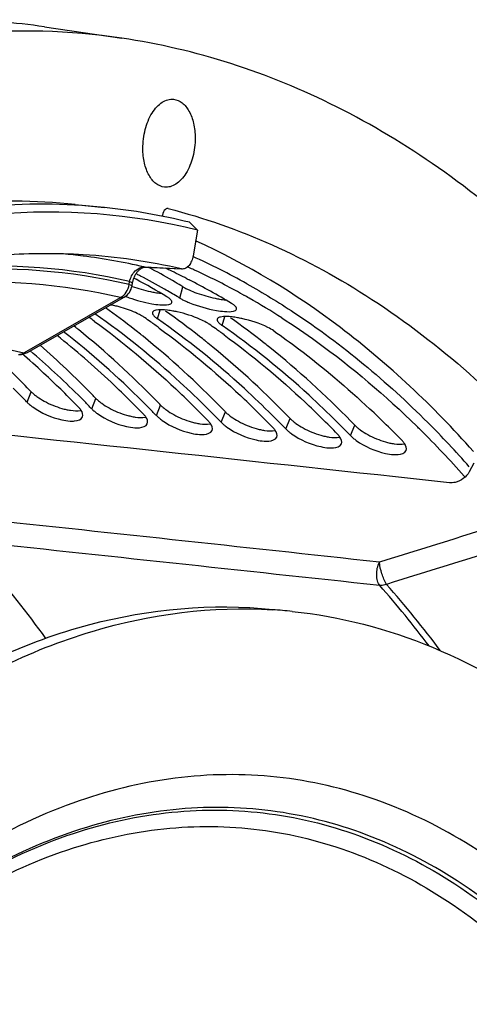
# Model space of a CAD drawing. Units: millimetres. Extents: x 0 to 594, y -34 to 420.
# Drawn here: x 217 to 224, y 84 to 100 of the extents above; entities that cross this region are included whole.
import ezdxf

# ---------------------------------------------------------------- set-up
doc = ezdxf.new("R2010")
doc.units = ezdxf.units.MM
doc.header["$LTSCALE"] = 32.67
doc.layers.get('0').update_dxf_attribs({"linetype": 'CONTINUOUS'})
doc.layers.add('AXES', color=7, linetype='CONTINUOUS')
doc.layers.add('SOLIDES', color=7, linetype='CONTINUOUS')

msp = doc.modelspace()

# ---------------------------------------------------------------- linework, layer by layer
at = {"color": 3, "linetype": 'CONTINUOUS'}
for p, q in [((218.652479, 95.562474), (218.667128, 95.554662)), ((218.667128, 95.554662), (218.686894, 95.544076)), ((218.701684, 95.621172), (218.68581, 95.629288)), ((219.478703, 95.552567), (219.513831, 95.534621)), ((220.329435, 95.316066), (220.362296, 95.297777)), ((216.928365, 94.372984), (216.949261, 94.354648)), ((216.988858, 93.630929), (216.981501, 93.638524)), ((217.99632, 93.5267), (217.988963, 93.534295)), ((219.003782, 93.42247), (218.996425, 93.430066)), ((220.011245, 93.318241), (220.003887, 93.325837)), ((221.018707, 93.214012), (221.011349, 93.221608)), ((222.026169, 93.109783), (222.018812, 93.117379)), ((223.793377, 92.480748), (223.806041, 92.466476))]:
    msp.add_line(p, q, dxfattribs=at)
at = {"color": 9, "linetype": 'CONTINUOUS'}
for p, q in [((219.366378, 95.251262), (219.413947, 95.428102)), ((219.018668, 94.927828), (219.060509, 95.067689)), ((220.02613, 94.823598), (220.067971, 94.96346)), ((216.988858, 93.630929), (217.054439, 93.793267)), ((217.99632, 93.5267), (218.061902, 93.689038)), ((219.003782, 93.42247), (219.069364, 93.584809)), ((220.011245, 93.318241), (220.076826, 93.48058)), ((221.018707, 93.214012), (221.084288, 93.376351)), ((222.026169, 93.109783), (222.09175, 93.272122))]:
    msp.add_line(p, q, dxfattribs=at)
at = {"color": 7, "linetype": 'CONTINUOUS'}
msp.add_line((217.746948, 94.793154), (217.715947, 94.817932), dxfattribs=at)
for centre, radius, start, end in [((215.076915, 85.944994), 10.920392, 60.7606926, 65.7135637), ((213.685431, 85.928301), 11.093129, 61.769396, 62.0955767), ((213.595469, 85.762881), 11.281427, 59.6447969, 61.7642462), ((213.483821, 85.57044), 11.503908, 58.9699261, 59.6493306), ((219.365259, 97.485322), 2.181162, 250.1870009, 257.9786599), ((219.310564, 97.21788), 1.908194, 257.9124172, 260.0167236), ((220.372722, 97.381093), 2.181162, 250.1870009, 257.9786599), ((220.318026, 97.113651), 1.908194, 257.9124172, 260.0167236), ((210.759373, 84.725084), 12.774894, 51.7545441, 54.3144803), ((211.795002, 84.657783), 12.728456, 51.7512224, 54.7181045), ((212.802465, 84.553554), 12.728456, 51.7512224, 54.7181045), ((209.472348, 84.472196), 13.228424, 51.0516584, 51.2798769), ((210.535846, 84.437965), 13.138759, 51.2795946, 51.7640763), ((210.47981, 84.367967), 13.228424, 51.0516584, 51.2798769), ((211.543308, 84.333736), 13.138759, 51.2795946, 51.7640763), ((211.487272, 84.263737), 13.228424, 51.0516584, 51.2798769), ((207.587791, 83.56889), 14.564426, 44.3586155, 48.7451906), ((212.550771, 84.229506), 13.138759, 51.2795946, 51.7640763), ((206.428952, 83.518607), 14.780684, 44.3765941, 47.3813382), ((206.034781, 83.126817), 15.336428, 44.0668901, 44.392895), ((207.042243, 83.022588), 15.336428, 44.0668901, 44.392895), ((217.897557, 94.809987), 1.328247, 241.1994918, 254.0170208), ((217.848956, 94.636526), 1.14811, 253.9651251, 257.440491), ((218.905019, 94.705757), 1.328247, 241.1994918, 254.0170208), ((208.049706, 82.918358), 15.336428, 44.0668901, 44.392895), ((209.057168, 82.814129), 15.336428, 44.0668901, 44.392895), ((218.856418, 94.532297), 1.14811, 253.9651251, 257.440491), ((219.912481, 94.601528), 1.328247, 241.1994918, 254.0170208), ((210.06463, 82.7099), 15.336428, 44.0668901, 44.392895), ((219.86388, 94.428068), 1.14811, 253.9651251, 257.440491), ((220.919944, 94.497299), 1.328247, 241.1994918, 254.0170208), ((220.871342, 94.323839), 1.14811, 253.9651251, 257.440491), ((221.927406, 94.39307), 1.328247, 241.1994918, 254.0170208), ((211.072092, 82.605671), 15.336428, 44.0668901, 44.392895), ((212.139765, 82.233431), 15.674939, 41.5290376, 44.9827718), ((221.878804, 94.21961), 1.14811, 253.9651251, 257.440491), ((222.934868, 94.288841), 1.328247, 241.1994918, 254.0170208), ((222.886266, 94.115381), 1.14811, 253.9651251, 257.440491), ((220.33771, 82.841988), 7.571971, 84.093637, 86.3903913)]:
    msp.add_arc(centre, radius, start, end, dxfattribs=at)
at = {"color": 3, "linetype": 'CONTINUOUS'}
for centre, radius, start, end in [((214.658846, 86.083477), 10.625153, 64.6388796, 65.0654873), ((214.603515, 85.967804), 10.753378, 63.040316, 64.6364631), ((215.21284, 86.141543), 10.504055, 65.7255143, 65.99622), ((215.195019, 86.102082), 10.547354, 65.2731102, 65.7253882), ((215.072407, 85.843175), 10.83381, 61.3611882, 65.2568711), ((213.359028, 85.624199), 11.260111, 58.9615753, 61.7601988), ((213.729426, 85.916476), 10.904332, 62.5659579, 62.8714036), ((213.64267, 85.751656), 11.090588, 60.3559262, 62.5604643), ((214.406199, 85.588863), 11.180608, 58.9538965, 62.8172872), ((213.515184, 85.526112), 11.349668, 59.2108432, 60.3597464), ((214.931654, 85.579292), 11.132871, 60.9973071, 61.3763342), ((219.214163, 97.026707), 1.880737, 248.1044845, 250.1860433), ((213.457807, 85.429244), 11.462252, 58.9704036, 59.2123154), ((220.09998, 96.620836), 1.555491, 245.8409442, 248.1186326), ((214.884547, 85.494737), 11.229663, 60.3094572, 60.8043902), ((214.741361, 85.247946), 11.514975, 57.3406999, 60.2987667), ((217.917104, 93.296222), 1.887141, 77.7222571, 78.6008724), ((217.89085, 93.177081), 2.009141, 75.5935152, 77.7131716), ((217.883106, 93.145403), 2.041749, 73.68203, 75.6042128), ((218.94049, 93.268424), 1.809073, 77.700275, 79.9229791), ((220.296084, 97.111029), 2.083454, 248.1382135, 260.0908386), ((210.7004, 84.841266), 12.442676, 53.8479949, 54.355391), ((211.809611, 84.879641), 12.267492, 54.6163153, 55.163929), ((211.724968, 84.760633), 12.413531, 53.8474976, 54.6158669), ((219.947952, 93.164195), 1.809073, 77.700275, 79.9229791), ((212.817073, 84.775412), 12.267492, 54.6163153, 55.163929), ((212.73243, 84.656404), 12.413531, 53.8474976, 54.6158669), ((208.91143, 83.956376), 13.703481, 46.7726088, 51.4244331), ((207.737128, 83.629904), 14.254417, 45.1891265, 49.2671523), ((207.641866, 83.77097), 14.094035, 46.8026568, 48.6712726), ((207.135962, 83.235224), 14.830893, 44.0532855, 46.794625), ((206.214742, 83.205095), 14.992641, 44.6578407, 45.2179563), ((208.143424, 83.130995), 14.830893, 44.0532855, 46.794625), ((209.150887, 83.026766), 14.830893, 44.0532855, 46.794625), ((206.107792, 83.099273), 15.143095, 44.3287145, 44.6582218), ((206.040318, 83.03332), 15.237448, 44.1066426, 44.3288251), ((207.222204, 83.100866), 14.992641, 44.6578407, 45.2179563), ((210.158349, 82.922537), 14.830893, 44.0532855, 46.794625), ((217.613819, 93.357034), 0.262005, 33.9680301, 35.8571014), ((207.115254, 82.995044), 15.143095, 44.3287145, 44.6582218), ((207.04778, 82.929091), 15.237448, 44.1066426, 44.3288251), ((208.229666, 82.996637), 14.992641, 44.6578407, 45.2179563), ((208.122716, 82.890815), 15.143095, 44.3287145, 44.6582218), ((209.237129, 82.892407), 14.992641, 44.6578407, 45.2179563), ((211.165811, 82.818308), 14.830893, 44.0532855, 46.794625), ((212.173273, 82.714078), 14.830893, 44.0532855, 46.794625), ((218.621281, 93.252805), 0.262005, 33.9680301, 35.8571014), ((208.055242, 82.824862), 15.237448, 44.1066426, 44.3288251), ((209.130178, 82.786585), 15.143095, 44.3287145, 44.6582218), ((209.062704, 82.720633), 15.237448, 44.1066426, 44.3288251), ((210.244591, 82.788178), 14.992641, 44.6578407, 45.2179563), ((219.628743, 93.148576), 0.262005, 33.9680301, 35.8571014), ((220.636206, 93.044347), 0.262005, 33.9680301, 35.8571014), ((210.137641, 82.682356), 15.143095, 44.3287145, 44.6582218), ((210.070166, 82.616404), 15.237448, 44.1066426, 44.3288251), ((211.252053, 82.683949), 14.992641, 44.6578407, 45.2179563), ((211.145103, 82.578127), 15.143095, 44.3287145, 44.6582218), ((212.678589, 82.66484), 14.827702, 45.2763896, 45.5784365), ((212.192871, 82.184441), 15.510825, 41.5914248, 45.2503223), ((221.643668, 92.940118), 0.262005, 33.9680301, 35.8571014), ((211.077629, 82.512175), 15.237448, 44.1066426, 44.3288251), ((222.65113, 92.835889), 0.262005, 33.9680301, 35.8571014)]:
    msp.add_arc(centre, radius, start, end, dxfattribs=at)
at = {"color": 7, "linetype": 'CONTINUOUS'}
for points, knots in [([(219.413947, 95.428102), (219.42113, 95.423781), (219.436292, 95.4151), (219.451738, 95.406938), (219.459828, 95.402807)], [0, 0, 0, 0, 0.479909754, 1, 1, 1, 1]), ([(219.459828, 95.402807), (219.468149, 95.398556), (219.485403, 95.390055), (219.502857, 95.381976), (219.511874, 95.377919)], [0, 0, 0, 0, 0.485875515, 1, 1, 1, 1]), ([(220.411072, 95.473988), (220.660759, 95.334358), (221.673064, 94.716651), (222.59115, 93.949616), (223.226953, 93.313953)], [0, 0, 0, 0, 0.241386352, 1, 1, 1, 1]), ([(217.054439, 93.793267), (217.060789, 93.786708), (217.074316, 93.773552), (217.088479, 93.761088), (217.095917, 93.754816)], [0, 0, 0, 0, 0.484087448, 1, 1, 1, 1]), ([(217.095917, 93.754816), (217.103469, 93.748448), (217.119211, 93.735742), (217.135416, 93.723635), (217.143806, 93.717583)], [0, 0, 0, 0, 0.488466627, 1, 1, 1, 1]), ([(218.061902, 93.689038), (218.068251, 93.682479), (218.081779, 93.669323), (218.095941, 93.656859), (218.103379, 93.650587)], [0, 0, 0, 0, 0.484087448, 1, 1, 1, 1]), ([(217.599295, 93.51589), (217.620862, 93.511106), (217.69539, 93.497128), (217.773285, 93.492557), (217.826284, 93.502621)], [0, 0, 0, 0, 0.290531326, 1, 1, 1, 1]), ([(218.103379, 93.650587), (218.110931, 93.644219), (218.126673, 93.631513), (218.142878, 93.619406), (218.151268, 93.613354)], [0, 0, 0, 0, 0.488466627, 1, 1, 1, 1]), ([(219.069364, 93.584809), (219.075713, 93.578249), (219.089241, 93.565094), (219.103403, 93.55263), (219.110841, 93.546358)], [0, 0, 0, 0, 0.484087448, 1, 1, 1, 1]), ([(219.110841, 93.546358), (219.118393, 93.53999), (219.134135, 93.527284), (219.15034, 93.515177), (219.158731, 93.509125)], [0, 0, 0, 0, 0.488466627, 1, 1, 1, 1]), ([(218.606757, 93.41166), (218.628324, 93.406877), (218.702852, 93.392898), (218.780747, 93.388328), (218.833746, 93.398391)], [0, 0, 0, 0, 0.290531326, 1, 1, 1, 1]), ([(220.076826, 93.48058), (220.083175, 93.47402), (220.096703, 93.460865), (220.110865, 93.448401), (220.118303, 93.442129)], [0, 0, 0, 0, 0.484087448, 1, 1, 1, 1]), ([(220.118303, 93.442129), (220.125855, 93.435761), (220.141597, 93.423055), (220.157803, 93.410948), (220.166193, 93.404896)], [0, 0, 0, 0, 0.488466627, 1, 1, 1, 1]), ([(221.084288, 93.376351), (221.090638, 93.369791), (221.104165, 93.356636), (221.118328, 93.344172), (221.125766, 93.3379)], [0, 0, 0, 0, 0.484087448, 1, 1, 1, 1]), ([(219.614219, 93.307431), (219.635786, 93.302648), (219.710314, 93.288669), (219.78821, 93.284099), (219.841208, 93.294162)], [0, 0, 0, 0, 0.290531326, 1, 1, 1, 1]), ([(220.621681, 93.203202), (220.643248, 93.198419), (220.717777, 93.18444), (220.795672, 93.179869), (220.84867, 93.189933)], [0, 0, 0, 0, 0.290531326, 1, 1, 1, 1]), ([(221.125766, 93.3379), (221.133318, 93.331532), (221.149059, 93.318825), (221.165265, 93.306719), (221.173655, 93.300667)], [0, 0, 0, 0, 0.488466627, 1, 1, 1, 1]), ([(222.09175, 93.272122), (222.0981, 93.265562), (222.111627, 93.252406), (222.12579, 93.239943), (222.133228, 93.233671)], [0, 0, 0, 0, 0.484087448, 1, 1, 1, 1]), ([(222.133228, 93.233671), (222.14078, 93.227302), (222.156522, 93.214596), (222.172727, 93.202489), (222.181117, 93.196438)], [0, 0, 0, 0, 0.488466627, 1, 1, 1, 1]), ([(221.629144, 93.098973), (221.650711, 93.09419), (221.725239, 93.080211), (221.803134, 93.07564), (221.856132, 93.085704)], [0, 0, 0, 0, 0.290531326, 1, 1, 1, 1]), ([(222.636606, 92.994744), (222.658671, 92.98985), (222.73454, 92.975691), (222.814037, 92.971242), (222.867728, 92.982292)], [0, 0, 0, 0, 0.291937821, 1, 1, 1, 1]), ([(205.50976, 65.824959), (205.494852, 69.016099), (206.08246, 73.778581), (208.025522, 79.643698), (209.9579, 83.481365), (212.297165, 86.631635), (214.955837, 88.952691), (217.840302, 90.318566), (219.867847, 90.502986), (220.81465, 90.405031)], [0, 0, 0, 0, 0.30072781, 0.445584486, 0.580951903, 0.703872157, 0.813172219, 0.910299612, 1, 1, 1, 1]), ([(205.811999, 65.79369), (205.797287, 68.942929), (206.369875, 73.644193), (208.263462, 79.447519), (210.149859, 83.261758), (212.436808, 86.414294), (215.03991, 88.76711), (217.868292, 90.199554), (219.872546, 90.458356), (220.814425, 90.398937)], [0, 0, 0, 0, 0.299597173, 0.444127479, 0.579475501, 0.702708445, 0.812560993, 0.910218853, 1, 1, 1, 1]), ([(221.116888, 90.373762), (221.863982, 90.296468), (223.382522, 89.901453), (225.468355, 88.651001), (227.330262, 86.799887), (229.545567, 83.477951), (231.403569, 78.17098), (231.877016, 73.567365), (231.888378, 71.135226)], [0, 0, 0, 0, 0.094513175, 0.1941193, 0.302658481, 0.422195642, 0.693945951, 1, 1, 1, 1])]:
    msp.add_open_spline(points, degree=3, knots=knots, dxfattribs=at)
for points in [[(219.511874, 95.377919), (219.551695, 95.360003), (219.592345, 95.343882), (219.633414, 95.329048)], [(218.979758, 95.338579), (219.01111, 95.33308), (219.042633, 95.328404), (219.074286, 95.325051)], [(219.987221, 95.23435), (220.018572, 95.22885), (220.050095, 95.224175), (220.081748, 95.220822)], [(219.008495, 93.647336), (218.623346, 94.040732), (218.216159, 94.414031), (217.787992, 94.760113)], [(220.015957, 93.543107), (219.630808, 93.936503), (219.223621, 94.309801), (218.795454, 94.655884)], [(221.023419, 93.438878), (220.638271, 93.832274), (220.231083, 94.205572), (219.802916, 94.551655)], [(222.030882, 93.334649), (221.633468, 93.740572), (221.212554, 94.125126), (220.769334, 94.480467)], [(217.143806, 93.717583), (217.180158, 93.691362), (217.218399, 93.667665), (217.257659, 93.64604)], [(218.151268, 93.613354), (218.18762, 93.587133), (218.225861, 93.563436), (218.265121, 93.541811)], [(219.158731, 93.509125), (219.195082, 93.482904), (219.233323, 93.459207), (219.272583, 93.437582)], [(220.166193, 93.404896), (220.202544, 93.378675), (220.240785, 93.354978), (220.280045, 93.333353)], [(221.173655, 93.300667), (221.210007, 93.274446), (221.248247, 93.250749), (221.287507, 93.229124)], [(222.181117, 93.196438), (222.217469, 93.170217), (222.25571, 93.146519), (222.29497, 93.124895)]]:
    msp.add_open_spline(points, degree=3, dxfattribs=at)
at = {"color": 3, "linetype": 'CONTINUOUS'}
for points in [[(218.576656, 95.257313), (218.691363, 95.215932), (218.809974, 95.18393), (218.930087, 95.162885)], [(218.930087, 95.162885), (218.972344, 95.155482), (219.014939, 95.149511), (219.057725, 95.14637)], [(219.057725, 95.14637), (219.103073, 95.143042), (219.149651, 95.141335), (219.194052, 95.151138)], [(219.937549, 95.058656), (219.979806, 95.051252), (220.022401, 95.045282), (220.065187, 95.042141)], [(220.065187, 95.042141), (220.110535, 95.038812), (220.157113, 95.037106), (220.201514, 95.046909)], [(218.040701, 94.888164), (218.483095, 94.564954), (218.904897, 94.21206), (219.304345, 93.837069)], [(218.790659, 93.638286), (218.401335, 94.024652), (217.989842, 94.390241), (217.55747, 94.727742)], [(219.048163, 94.783935), (219.490557, 94.460724), (219.912359, 94.107831), (220.311808, 93.73284)], [(220.055625, 94.679705), (220.49802, 94.356495), (220.919821, 94.003602), (221.31927, 93.628611)], [(217.07737, 93.556013), (217.211719, 93.459195), (217.370125, 93.391079), (217.531808, 93.355275)], [(217.854043, 93.399903), (217.867533, 93.432571), (217.850853, 93.474107), (217.831113, 93.503424)], [(217.531808, 93.355275), (217.57356, 93.34603), (217.61606, 93.339141), (217.658759, 93.336785)], [(218.084833, 93.451784), (218.219181, 93.354966), (218.377587, 93.28685), (218.53927, 93.251046)], [(218.861505, 93.295674), (218.874995, 93.328342), (218.858315, 93.369878), (218.838575, 93.399195)], [(219.092295, 93.347555), (219.226644, 93.250737), (219.385049, 93.18262), (219.546732, 93.146817)], [(218.53927, 93.251046), (218.581022, 93.2418), (218.623523, 93.234912), (218.666221, 93.232555)], [(219.868967, 93.191445), (219.882457, 93.224112), (219.865777, 93.265649), (219.846037, 93.294966)], [(220.099757, 93.243325), (220.234106, 93.146508), (220.392512, 93.078391), (220.554194, 93.042588)], [(219.546732, 93.146817), (219.588484, 93.137571), (219.630985, 93.130683), (219.673683, 93.128326)], [(220.554194, 93.042588), (220.595947, 93.033342), (220.638447, 93.026453), (220.681146, 93.024097)], [(220.876429, 93.087215), (220.889919, 93.119883), (220.873239, 93.16142), (220.853499, 93.190737)], [(221.107219, 93.139096), (221.241568, 93.042279), (221.399974, 92.974162), (221.561657, 92.938359)], [(221.883892, 92.982986), (221.897381, 93.015654), (221.880702, 93.057191), (221.860961, 93.086508)], [(221.561657, 92.938359), (221.603409, 92.929113), (221.645909, 92.922224), (221.688608, 92.919868)], [(222.114681, 93.034867), (222.24903, 92.93805), (222.407436, 92.869933), (222.569119, 92.83413)], [(222.891354, 92.878757), (222.904844, 92.911425), (222.888164, 92.952962), (222.868424, 92.982279)], [(222.569119, 92.83413), (222.610871, 92.824884), (222.653371, 92.817995), (222.69607, 92.815639)]]:
    msp.add_open_spline(points, degree=3, dxfattribs=at)
for points, knots in [([(219.200583, 95.248085), (219.195188, 95.252219), (219.18349, 95.260546), (219.171356, 95.268215), (219.164885, 95.272107)], [0, 0, 0, 0, 0.473734062, 1, 1, 1, 1]), ([(219.225183, 95.226228), (219.221667, 95.229986), (219.213727, 95.237593), (219.205212, 95.244537), (219.200583, 95.248085)], [0, 0, 0, 0, 0.468763673, 1, 1, 1, 1]), ([(219.243684, 95.18215), (219.245509, 95.188759), (219.242307, 95.206334), (219.231728, 95.219233), (219.225183, 95.226228)], [0, 0, 0, 0, 0.417173843, 1, 1, 1, 1]), ([(219.366378, 95.251262), (219.373485, 95.246986), (219.388489, 95.238396), (219.403775, 95.230322), (219.411783, 95.226235)], [0, 0, 0, 0, 0.479842746, 1, 1, 1, 1]), ([(219.411783, 95.226235), (219.420028, 95.222025), (219.437127, 95.213605), (219.454425, 95.205604), (219.463363, 95.201586)], [0, 0, 0, 0, 0.485797056, 1, 1, 1, 1]), ([(218.772615, 94.976675), (218.75096, 94.989116), (218.649661, 95.041122), (218.54199, 95.079948), (218.456772, 95.104905)], [0, 0, 0, 0, 0.219511339, 1, 1, 1, 1]), ([(218.948071, 95.038026), (218.946847, 95.036476), (218.944699, 95.033208), (218.943232, 95.02958), (218.942698, 95.027747)], [0, 0, 0, 0, 0.508535667, 1, 1, 1, 1]), ([(218.992894, 95.060746), (218.983439, 95.058521), (218.967156, 95.053571), (218.952563, 95.043718), (218.948071, 95.038026)], [0, 0, 0, 0, 0.572558488, 1, 1, 1, 1]), ([(219.257027, 95.049589), (219.229877, 95.054399), (219.142905, 95.066978), (219.052053, 95.074662), (218.992894, 95.060746)], [0, 0, 0, 0, 0.312099525, 1, 1, 1, 1]), ([(219.194052, 95.151138), (219.205897, 95.153754), (219.225528, 95.158869), (219.241547, 95.174409), (219.243684, 95.18215)], [0, 0, 0, 0, 0.601690433, 1, 1, 1, 1]), ([(219.780077, 94.872446), (219.749408, 94.890066), (219.604472, 94.961263), (219.448868, 95.009212), (219.325869, 95.035972)], [0, 0, 0, 0, 0.219355378, 1, 1, 1, 1]), ([(220.208045, 95.143856), (220.20265, 95.14799), (220.190952, 95.156316), (220.178818, 95.163986), (220.172347, 95.167878)], [0, 0, 0, 0, 0.473734062, 1, 1, 1, 1]), ([(220.201514, 95.046909), (220.213359, 95.049524), (220.23299, 95.054639), (220.249009, 95.07018), (220.251146, 95.077921)], [0, 0, 0, 0, 0.601690433, 1, 1, 1, 1]), ([(220.251146, 95.077921), (220.253894, 95.087875), (220.242412, 95.116656), (220.22144, 95.13359), (220.208045, 95.143856)], [0, 0, 0, 0, 0.379617379, 1, 1, 1, 1]), ([(219.798122, 93.534057), (219.659246, 93.671877), (219.106999, 94.198788), (218.511723, 94.681163), (218.046992, 95.007057)], [0, 0, 0, 0, 0.256339531, 1, 1, 1, 1]), ([(218.817176, 94.948673), (218.810248, 94.953495), (218.795576, 94.963132), (218.780512, 94.972139), (218.772615, 94.976675)], [0, 0, 0, 0, 0.480989913, 1, 1, 1, 1]), ([(218.942698, 95.027747), (218.939564, 95.017), (218.949627, 94.986185), (218.970548, 94.966479), (218.983815, 94.954825)], [0, 0, 0, 0, 0.387979254, 1, 1, 1, 1]), ([(218.983815, 94.954825), (218.98906, 94.950219), (219.000449, 94.940906), (219.012331, 94.932238), (219.018668, 94.927828)], [0, 0, 0, 0, 0.474808474, 1, 1, 1, 1]), ([(220.805584, 93.429828), (220.663998, 93.570337), (220.101037, 94.10706), (219.493348, 94.597479), (219.018668, 94.927828)], [0, 0, 0, 0, 0.256461049, 1, 1, 1, 1]), ([(219.95016, 94.923518), (219.947026, 94.912771), (219.95709, 94.881956), (219.97801, 94.86225), (219.991277, 94.850596)], [0, 0, 0, 0, 0.387979254, 1, 1, 1, 1]), ([(219.955533, 94.933797), (219.954309, 94.932246), (219.952161, 94.928979), (219.950695, 94.925351), (219.95016, 94.923518)], [0, 0, 0, 0, 0.508535667, 1, 1, 1, 1]), ([(220.000357, 94.956516), (219.990902, 94.954292), (219.974618, 94.949342), (219.960026, 94.939489), (219.955533, 94.933797)], [0, 0, 0, 0, 0.572558488, 1, 1, 1, 1]), ([(220.264489, 94.94536), (220.237339, 94.95017), (220.150367, 94.962749), (220.059515, 94.970433), (220.000357, 94.956516)], [0, 0, 0, 0, 0.312099525, 1, 1, 1, 1]), ([(220.8321, 94.740215), (220.802058, 94.761122), (220.644892, 94.847376), (220.472141, 94.901543), (220.333331, 94.931743)], [0, 0, 0, 0, 0.20486561, 1, 1, 1, 1]), ([(220.955331, 94.942339), (221.139472, 94.824354), (221.883109, 94.318116), (222.570867, 93.73131), (223.056975, 93.254922)], [0, 0, 0, 0, 0.243180664, 1, 1, 1, 1]), ([(219.824638, 94.844444), (219.81771, 94.849265), (219.803038, 94.858903), (219.787974, 94.86791), (219.780077, 94.872446)], [0, 0, 0, 0, 0.480989913, 1, 1, 1, 1]), ([(219.991277, 94.850596), (219.996522, 94.845989), (220.007911, 94.836677), (220.019793, 94.828009), (220.02613, 94.823598)], [0, 0, 0, 0, 0.474808474, 1, 1, 1, 1]), ([(221.813046, 93.325598), (221.67146, 93.466108), (221.108499, 94.002831), (220.50081, 94.493249), (220.02613, 94.823598)], [0, 0, 0, 0, 0.256461049, 1, 1, 1, 1]), ([(220.8321, 94.740215), (220.961335, 94.650275), (221.481621, 94.273056), (221.973053, 93.856406), (222.326732, 93.524382)], [0, 0, 0, 0, 0.245037973, 1, 1, 1, 1]), ([(216.988858, 93.630929), (216.99514, 93.624439), (217.008527, 93.611422), (217.022544, 93.599092), (217.029907, 93.592887)], [0, 0, 0, 0, 0.484029555, 1, 1, 1, 1]), ([(217.029907, 93.592887), (217.03739, 93.58658), (217.052992, 93.573996), (217.069053, 93.562006), (217.07737, 93.556013)], [0, 0, 0, 0, 0.488391676, 1, 1, 1, 1]), ([(217.826169, 93.510508), (217.821614, 93.516813), (217.81158, 93.529534), (217.800673, 93.541506), (217.794828, 93.547545)], [0, 0, 0, 0, 0.480656812, 1, 1, 1, 1]), ([(217.99632, 93.5267), (218.002602, 93.520209), (218.015989, 93.507193), (218.030006, 93.494863), (218.037369, 93.488658)], [0, 0, 0, 0, 0.484029555, 1, 1, 1, 1]), ([(217.658759, 93.336785), (217.682552, 93.335472), (217.749028, 93.335085), (217.836422, 93.357231), (217.854043, 93.399903)], [0, 0, 0, 0, 0.340432942, 1, 1, 1, 1]), ([(218.037369, 93.488658), (218.044852, 93.482351), (218.060454, 93.469766), (218.076515, 93.457777), (218.084833, 93.451784)], [0, 0, 0, 0, 0.488391676, 1, 1, 1, 1]), ([(218.833631, 93.406279), (218.829076, 93.412584), (218.819042, 93.425304), (218.808135, 93.437277), (218.80229, 93.443316)], [0, 0, 0, 0, 0.480656812, 1, 1, 1, 1]), ([(219.003782, 93.42247), (219.010065, 93.41598), (219.023452, 93.402964), (219.037469, 93.390634), (219.044831, 93.384429)], [0, 0, 0, 0, 0.484029555, 1, 1, 1, 1]), ([(219.044831, 93.384429), (219.052314, 93.378122), (219.067916, 93.365537), (219.083978, 93.353548), (219.092295, 93.347555)], [0, 0, 0, 0, 0.488391676, 1, 1, 1, 1]), ([(218.666221, 93.232555), (218.690014, 93.231242), (218.756491, 93.230856), (218.843884, 93.253002), (218.861505, 93.295674)], [0, 0, 0, 0, 0.340432942, 1, 1, 1, 1]), ([(219.841093, 93.30205), (219.836538, 93.308355), (219.826504, 93.321075), (219.815597, 93.333048), (219.809752, 93.339087)], [0, 0, 0, 0, 0.480656812, 1, 1, 1, 1]), ([(220.011245, 93.318241), (220.017527, 93.311751), (220.030914, 93.298735), (220.044931, 93.286405), (220.052293, 93.280199)], [0, 0, 0, 0, 0.484029555, 1, 1, 1, 1]), ([(220.052293, 93.280199), (220.059777, 93.273893), (220.075378, 93.261308), (220.09144, 93.249319), (220.099757, 93.243325)], [0, 0, 0, 0, 0.488391676, 1, 1, 1, 1]), ([(220.848555, 93.19782), (220.844001, 93.204126), (220.833967, 93.216846), (220.82306, 93.228819), (220.817214, 93.234858)], [0, 0, 0, 0, 0.480656812, 1, 1, 1, 1]), ([(221.018707, 93.214012), (221.024989, 93.207522), (221.038376, 93.194505), (221.052393, 93.182175), (221.059756, 93.17597)], [0, 0, 0, 0, 0.484029555, 1, 1, 1, 1]), ([(219.673683, 93.128326), (219.697476, 93.127013), (219.763953, 93.126626), (219.851347, 93.148773), (219.868967, 93.191445)], [0, 0, 0, 0, 0.340432942, 1, 1, 1, 1]), ([(220.681146, 93.024097), (220.704938, 93.022784), (220.771415, 93.022397), (220.858809, 93.044544), (220.876429, 93.087215)], [0, 0, 0, 0, 0.340432942, 1, 1, 1, 1]), ([(221.059756, 93.17597), (221.067239, 93.169663), (221.08284, 93.157079), (221.098902, 93.14509), (221.107219, 93.139096)], [0, 0, 0, 0, 0.488391676, 1, 1, 1, 1]), ([(221.856018, 93.093591), (221.851463, 93.099897), (221.841429, 93.112617), (221.830522, 93.12459), (221.824676, 93.130629)], [0, 0, 0, 0, 0.480656812, 1, 1, 1, 1]), ([(222.026169, 93.109783), (222.032451, 93.103293), (222.045838, 93.090276), (222.059855, 93.077946), (222.067218, 93.071741)], [0, 0, 0, 0, 0.484029555, 1, 1, 1, 1]), ([(222.067218, 93.071741), (222.074701, 93.065434), (222.090303, 93.05285), (222.106364, 93.040861), (222.114681, 93.034867)], [0, 0, 0, 0, 0.488391676, 1, 1, 1, 1]), ([(221.688608, 92.919868), (221.7124, 92.918555), (221.778877, 92.918168), (221.866271, 92.940315), (221.883892, 92.982986)], [0, 0, 0, 0, 0.340432942, 1, 1, 1, 1]), ([(222.86348, 92.989362), (222.858925, 92.995668), (222.848891, 93.008388), (222.837984, 93.020361), (222.832139, 93.0264)], [0, 0, 0, 0, 0.480656812, 1, 1, 1, 1]), ([(222.69607, 92.815639), (222.719862, 92.814326), (222.786339, 92.813939), (222.873733, 92.836086), (222.891354, 92.878757)], [0, 0, 0, 0, 0.340432942, 1, 1, 1, 1])]:
    msp.add_open_spline(points, degree=3, knots=knots, dxfattribs=at)
at = {"color": 9, "linetype": 'CONTINUOUS'}
for points, knots in [([(230.354908, 70.821107), (230.346825, 72.551341), (230.065648, 75.881173), (228.812937, 80.468069), (226.822528, 84.210396), (224.52278, 86.476699), (222.462948, 87.492201), (220.886137, 87.857383), (219.268689, 87.836868), (217.044346, 87.283517), (214.324662, 85.559143), (212.633771, 83.547722), (211.849304, 82.391174)], [0, 0, 0, 0, 0.16210308, 0.31130357, 0.442581432, 0.555284065, 0.606548553, 0.656042793, 0.705504286, 0.75667627, 0.869072212, 1, 1, 1, 1]), ([(229.863937, 70.775119), (229.856145, 72.443228), (229.587111, 75.655182), (228.389292, 80.085679), (226.485197, 83.71294), (224.285838, 85.928369), (222.310388, 86.944535), (220.796462, 87.328343), (219.240248, 87.344525), (217.097682, 86.865082), (214.462331, 85.274989), (212.81286, 83.383676), (212.045523, 82.293263)], [0, 0, 0, 0, 0.162327072, 0.311913228, 0.443777686, 0.557151021, 0.608674824, 0.658309865, 0.707749049, 0.758719058, 0.870250892, 1, 1, 1, 1]), ([(212.045596, 82.293305), (212.811543, 83.37719), (214.457537, 85.256595), (217.085332, 86.833024), (219.220316, 87.304717), (220.770831, 87.284528), (222.27886, 86.898453), (224.246363, 85.881576), (226.436191, 83.670284), (228.332095, 80.053236), (229.524692, 75.636953), (229.792573, 72.435796), (229.800339, 70.773397)], [0, 0, 0, 0, 0.129614568, 0.241049216, 0.291997128, 0.341434609, 0.391086267, 0.44263986, 0.556089299, 0.688019831, 0.837649059, 1, 1, 1, 1]), ([(212.129621, 82.220468), (212.886489, 83.274182), (214.511147, 85.09905), (217.097199, 86.615735), (219.192798, 87.055678), (220.713998, 87.020382), (222.192176, 86.627621), (224.119786, 85.613088), (226.262646, 83.428432), (228.11812, 79.867989), (229.285038, 75.5274), (229.547228, 72.382968), (229.554854, 70.750403)], [0, 0, 0, 0, 0.129090282, 0.240149095, 0.291012646, 0.340444921, 0.390162085, 0.441831686, 0.555575646, 0.687760722, 0.837555212, 1, 1, 1, 1])]:
    msp.add_open_spline(points, degree=3, knots=knots, dxfattribs=at)
at = {"layer": 'AXES', "color": 7, "linetype": 'CONTINUOUS'}
for p, q in [((217.260846, 99.473329), (218.46364, 99.296247)), ((217.74, 96.708657), (218.19336, 96.661753)), ((219.098466, 96.543875), (219.095073, 96.524132)), ((218.822531, 95.733706), (218.826061, 95.733639)), ((218.826018, 95.733642), (219.39528, 95.704265)), ((218.623644, 95.440878), (218.631385, 95.485923)), ((216.995351, 94.406008), (218.456856, 95.240783)), ((218.456856, 95.240783), (218.501236, 95.266129)), ((223.945606, 92.682445), (223.87252, 92.544272))]:
    msp.add_line(p, q, dxfattribs=at)
at = {"layer": 'AXES', "color": 9, "linetype": 'CONTINUOUS'}
for p, q in [((218.80957, 95.735841), (218.82613, 95.734986)), ((218.82613, 95.734986), (219.395347, 95.705561)), ((218.578748, 95.462375), (218.58649, 95.507421)), ((216.984817, 94.424456), (218.446455, 95.258995)), ((216.940154, 94.398952), (216.984817, 94.424456))]:
    msp.add_line(p, q, dxfattribs=at)
at = {"layer": 'AXES', "color": 7, "linetype": 'CONTINUOUS'}
for points in [[(218.631385, 95.485924), (218.632952, 95.494478), (218.635765, 95.507748), (218.639014, 95.520882), (218.642685, 95.533846), (218.646769, 95.546632), (218.651249, 95.559199), (218.656103, 95.571508), (218.661321, 95.583549), (218.666883, 95.595286), (218.672762, 95.606682), (218.678944, 95.617723), (218.685403, 95.628376), (218.692107, 95.638608), (218.699034, 95.648401), (218.706152, 95.657727), (218.713424, 95.666558), (218.720822, 95.674879), (218.728305, 95.682667), (218.735833, 95.689903), (218.743371, 95.696578), (218.750875, 95.702681), (218.758299, 95.708201), (218.765599, 95.713137), (218.772726, 95.71749), (218.779634, 95.721267), (218.786276, 95.72448)], [(218.786276, 95.72448), (218.792603, 95.727147), (218.798581, 95.729299), (218.804185, 95.730971), (218.809372, 95.732199), (218.814136, 95.733031), (218.818517, 95.733519), (218.822531, 95.733706)]]:
    msp.add_lwpolyline(points, dxfattribs=at)
for centre, radius, start, end in [((215.722238, 89.012321), 10.573552, 81.6327477, 89.2208), ((216.924113, 88.82961), 10.579254, 81.6322624, 95.0273198), ((216.7444, 87.009467), 9.750154, 84.1393985, 95.2587942), ((219.17772, 96.603112), 0.043462, 75.5582321, 87.0923115), ((217.299505, 86.497428), 9.444895, 86.568537, 94.0410958), ((217.29999, 86.554876), 9.387522, 77.1025574, 86.5505072), ((219.41468, 95.790073), 0.086695, 257.1146047, 267.0218704), ((218.37726, 95.483219), 0.249995, 299.7245313, 350.2488133), ((216.871284, 94.624), 0.25091, 267.0927286, 280.5951893), ((216.87119, 94.623621), 0.250555, 280.6321343, 291.8513032), ((216.871173, 94.623443), 0.250396, 291.8702275, 299.7324284)]:
    msp.add_arc(centre, radius, start, end, dxfattribs=at)
at = {"layer": 'AXES', "color": 9, "linetype": 'CONTINUOUS'}
for centre, radius, start, end in [((216.690809, 86.636111), 9.342964, 82.7955603, 84.7301347), ((216.681491, 86.574497), 9.40526, 76.9227416, 82.7863154), ((216.474639, 86.454147), 9.296326, 76.8694601, 94.3051582), ((216.471557, 86.424372), 9.280396, 76.876056, 94.2921649), ((218.831339, 95.836103), 0.102599, 257.7505814, 267.0272963), ((216.356224, 86.293735), 9.205702, 76.876056, 94.2921649), ((210.637758, 80.32346), 15.795773, 37.0243478, 41.4332609), ((210.676474, 80.284097), 15.884506, 36.6239821, 41.4293222)]:
    msp.add_arc(centre, radius, start, end, dxfattribs=at)
at = {"layer": 'AXES', "color": 7, "linetype": 'CONTINUOUS'}
msp.add_ellipse((479.108118, 30.517921), major_axis=(462.753445, -69.353071), ratio=0.060086194, start_param=2.164800675, end_param=2.187995113, dxfattribs=at)
for points, knots in [([(212.15984, 38.364825), (212.739691, 38.329988), (213.920042, 38.357188), (215.686095, 38.686722), (217.441221, 39.300183), (219.168217, 40.18999), (220.851892, 41.346423), (223.076231, 43.278336), (225.645087, 46.325941), (228.244727, 50.69961), (230.355582, 55.72985), (231.9025, 61.235361), (232.830552, 67.018056), (233.106015, 72.868266), (232.718973, 78.573863), (231.68264, 83.929708), (230.033458, 88.742956), (228.14293, 92.251925), (226.361214, 94.5983), (224.94995, 96.074932), (223.441698, 97.299455), (221.849337, 98.259244), (220.188153, 98.943355), (219.038372, 99.211631), (218.463669, 99.296242)], [0, 0, 0, 0, 0.022730745, 0.045956548, 0.070025876, 0.095222828, 0.121756436, 0.149759967, 0.210302729, 0.276742081, 0.348160711, 0.423150804, 0.49999981, 0.576848829, 0.651838953, 0.723257631, 0.789697048, 0.850239883, 0.878243449, 0.904777088, 0.929974068, 0.954043419, 0.977269238, 1, 1, 1, 1]), ([(218.792476, 97.578587), (218.792011, 97.67819), (218.815864, 97.87103), (218.902786, 98.091104), (219.004312, 98.228021), (219.087311, 98.300461), (219.177338, 98.343097), (219.240624, 98.348856), (219.270176, 98.345799)], [0, 0, 0, 0, 0.300961858, 0.580623372, 0.703639823, 0.813025948, 0.910229561, 1, 1, 1, 1]), ([(219.270176, 98.345799), (219.317605, 98.340893), (219.41823, 98.295485), (219.524354, 98.155448), (219.591252, 97.965137), (219.606037, 97.821225), (219.606392, 97.745311)], [0, 0, 0, 0, 0.192817597, 0.420433287, 0.693012799, 1, 1, 1, 1]), ([(219.606392, 97.745311), (219.606857, 97.645707), (219.583005, 97.452867), (219.496083, 97.232793), (219.394557, 97.095876), (219.311557, 97.023436), (219.22153, 96.9808), (219.158245, 96.975041), (219.128693, 96.978098)], [0, 0, 0, 0, 0.300961858, 0.580623372, 0.703639823, 0.813025948, 0.910229561, 1, 1, 1, 1]), ([(219.128693, 96.978098), (219.081264, 96.983004), (218.980639, 97.028412), (218.874514, 97.16845), (218.807617, 97.35876), (218.792831, 97.502672), (218.792476, 97.578587)], [0, 0, 0, 0, 0.192817597, 0.420433287, 0.693012799, 1, 1, 1, 1]), ([(219.164879, 96.644693), (219.156846, 96.64235), (219.120263, 96.620324), (219.104066, 96.576463), (219.098466, 96.543875)], [0, 0, 0, 0, 0.201956546, 1, 1, 1, 1]), ([(219.188559, 96.645201), (219.741252, 96.502821), (220.842431, 96.114314), (222.977202, 94.940576), (224.38019, 93.676049), (225.2186, 92.725735)], [0, 0, 0, 0, 0.235039937, 0.478106206, 1, 1, 1, 1]), ([(223.938495, 92.86501), (223.311358, 93.569093), (221.981499, 94.827738), (220.411845, 95.781609), (219.613099, 96.140789)], [0, 0, 0, 0, 0.518446931, 1, 1, 1, 1]), ([(219.573228, 95.908785), (219.568366, 95.88049), (219.55371, 95.827521), (219.516669, 95.760307), (219.468506, 95.714047), (219.428149, 95.702565), (219.410176, 95.703495)], [0, 0, 0, 0, 0.305548242, 0.579444687, 0.808461965, 1, 1, 1, 1]), ([(223.87252, 92.544272), (223.829948, 92.463785), (223.715662, 92.382699), (223.594745, 92.372829), (223.565805, 92.375972)], [0, 0, 0, 0, 0.75774003, 1, 1, 1, 1])]:
    msp.add_open_spline(points, degree=3, knots=knots, dxfattribs=at)
msp.add_open_spline([(219.179925, 96.646518), (219.174879, 96.646772), (219.169729, 96.646107), (219.164879, 96.644693)], degree=3, dxfattribs=at)
at = {"layer": 'AXES', "color": 9, "linetype": 'CONTINUOUS'}
for points, knots in [([(218.58649, 95.507421), (218.592634, 95.538705), (218.613651, 95.598819), (218.677088, 95.692496), (218.758844, 95.737971), (218.80957, 95.735841)], [0, 0, 0, 0, 0.281416038, 0.551847079, 1, 1, 1, 1]), ([(218.586489, 95.50742), (218.598027, 95.503898), (218.613133, 95.498735), (218.627508, 95.491721), (218.631652, 95.487486), (218.631385, 95.485924)], [0, 0, 0, 0, 0.712629207, 0.906371243, 1, 1, 1, 1]), ([(218.446455, 95.258995), (218.481585, 95.278206), (218.54325, 95.33936), (218.572479, 95.419889), (218.578748, 95.462375)], [0, 0, 0, 0, 0.482488271, 1, 1, 1, 1]), ([(218.578748, 95.462375), (218.590287, 95.458852), (218.605393, 95.453689), (218.619768, 95.446676), (218.623912, 95.44244), (218.623644, 95.440878)], [0, 0, 0, 0, 0.712648854, 0.906383425, 1, 1, 1, 1]), ([(218.446455, 95.258995), (218.451462, 95.258038), (218.469897, 95.255654), (218.489469, 95.259416), (218.501214, 95.266117)], [0, 0, 0, 0, 0.273759199, 1, 1, 1, 1]), ([(209.430636, 92.986815), (210.023532, 93.350955), (211.234865, 93.970918), (213.149836, 94.541034), (215.072072, 94.707139), (216.331477, 94.544164), (216.940154, 94.398952)], [0, 0, 0, 0, 0.266425361, 0.518082704, 0.760390591, 1, 1, 1, 1]), ([(216.940154, 94.398952), (216.945198, 94.397961), (216.96377, 94.395499), (216.983519, 94.39925), (216.995351, 94.406009)], [0, 0, 0, 0, 0.273919098, 1, 1, 1, 1]), ([(216.035445, 91.469316), (216.144312, 91.352434), (216.58176, 90.866799), (216.98748, 90.352818), (217.276551, 89.952461)], [0, 0, 0, 0, 0.24440705, 1, 1, 1, 1]), ([(222.480277, 90.77627), (222.464226, 90.797055), (222.44103, 90.852652), (222.426302, 90.977442), (222.444745, 91.079798), (222.473895, 91.140138)], [0, 0, 0, 0, 0.209319219, 0.465853246, 1, 1, 1, 1]), ([(222.586241, 90.794806), (222.554238, 90.844882), (222.50959, 90.959511), (222.479436, 91.078159), (222.473895, 91.140138)], [0, 0, 0, 0, 0.488500938, 1, 1, 1, 1]), ([(222.586241, 90.794806), (222.577397, 90.791284), (222.543362, 90.779557), (222.506716, 90.774533), (222.480277, 90.77627)], [0, 0, 0, 0, 0.264311139, 1, 1, 1, 1])]:
    msp.add_open_spline(points, degree=3, knots=knots, dxfattribs=at)
for points in [[(216.874782, 94.377029), (216.897553, 94.380146), (216.919981, 94.387939), (216.940154, 94.398952)], [(222.473894, 91.140138), (220.324943, 91.373781), (218.175811, 91.605758), (216.026494, 91.836006)], [(224.357077, 91.724807), (223.729289, 91.53011), (223.101559, 91.335228), (222.473894, 91.140138)], [(222.480276, 90.776269), (220.33218, 91.008964), (218.183904, 91.24), (216.035445, 91.469316)], [(224.468559, 91.380461), (223.841056, 91.185448), (223.213614, 90.990238), (222.586241, 90.794806)]]:
    msp.add_open_spline(points, degree=3, dxfattribs=at)
at = {"layer": 'SOLIDES', "color": 7, "linetype": 'CONTINUOUS'}
for p, q in [((219.516951, 96.430692), (219.642286, 96.310624)), ((219.642286, 96.310624), (219.573228, 95.908785))]:
    msp.add_line(p, q, dxfattribs=at)
for centre, radius, start, end in [((217.197843, 86.966835), 9.745896, 84.1371647, 95.0895576), ((217.34213, 86.967252), 9.622334, 76.1699134, 95.0531605), ((217.194222, 87.03188), 9.681567, 76.1186215, 84.0765259)]:
    msp.add_arc(centre, radius, start, end, dxfattribs=at)

doc.saveas('drawing.dxf')
